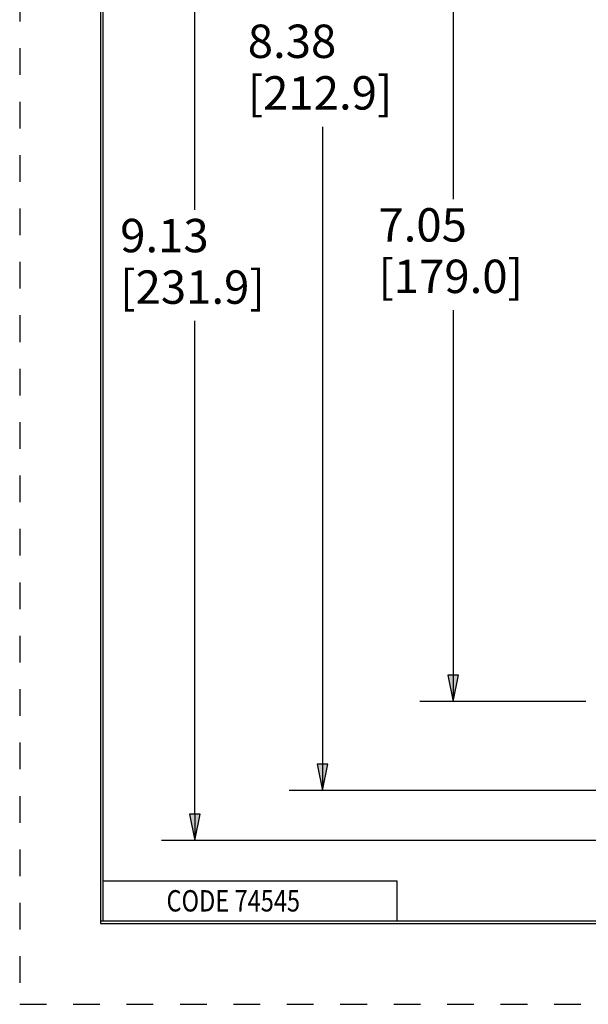
# Model space of a CAD drawing. Units: inches. Extents: x 0 to 17, y 0 to 11.
# Drawn here: x 0 to 2.1, y 0 to 3.7 of the extents above; entities that cross this region are included whole.
import ezdxf

# ---------------------------------------------------------------- set-up
doc = ezdxf.new("R2010")
doc.units = ezdxf.units.IN
doc.header["$MEASUREMENT"] = 0
doc.linetypes.add('HIDDEN', pattern=[0.019685, 0.009843, -0.009843])
doc.layers.add('border', color=240, linetype='Continuous', lineweight=25)
doc.layers.add('Dimension (ANSI)', color=7, linetype='Continuous', lineweight=25)

msp = doc.modelspace()

# ---------------------------------------------------------------- linework, layer by layer
at = {"layer": 'border', "color": 7, "linetype": 'HIDDEN'}
msp.add_line((0.01, 10.99), (0.01, 0.01), dxfattribs=at)
at = {"layer": 'border', "color": 7, "linetype": 'Continuous'}
for p, q in [((0.3125, 10.6875), (0.3125, 0.3125)), ((0.3225, 0.3225), (0.3225, 10.6775)), ((0.3225, 0.4725), (1.4225, 0.4725)), ((1.4225, 0.3225), (1.4225, 0.4725)), ((0.3125, 0.3225), (16.6875, 0.3225)), ((0.3125, 0.3125), (16.6875, 0.3125)), ((0.3225, 0.3225), (16.6875, 0.3225))]:
    msp.add_line(p, q, dxfattribs=at)
at = {"layer": 'border', "color": 7, "linetype": 'HIDDEN', "lineweight": 25}
msp.add_line((0.01, 0.01), (16.99, 0.01), dxfattribs=at)
at = {"layer": 'Dimension (ANSI)'}
for p, q in [((0.6655, 2.9852), (0.6655, 5.0895)), ((1.632, 4.5688), (1.632, 3.0251)), ((1.1431, 3.2962), (1.1431, 0.9089)), ((1.632, 2.609), (1.632, 1.2419)), ((0.6655, 0.7214), (0.6655, 2.5689)), ((1.6517, 1.2419), (1.6124, 1.2419)), ((1.6124, 1.2419), (1.632, 1.1435)), ((1.632, 1.1435), (1.6517, 1.2419)), ((1.632, 1.2419), (1.632, 1.1435)), ((2.1288, 1.1435), (1.507, 1.1435)), ((1.1628, 0.9089), (1.1234, 0.9089)), ((1.1234, 0.9089), (1.1431, 0.8105)), ((1.1431, 0.8105), (1.1628, 0.9089)), ((1.1431, 0.9089), (1.1431, 0.8105)), ((2.3375, 0.8105), (1.0181, 0.8105)), ((0.6852, 0.7214), (0.6458, 0.7214)), ((0.6458, 0.7214), (0.6655, 0.623)), ((0.6655, 0.623), (0.6852, 0.7214)), ((0.6655, 0.7214), (0.6655, 0.623)), ((2.2905, 0.623), (0.5405, 0.623))]:
    msp.add_line(p, q, dxfattribs=at)
for points in [[(1.6124, 1.2419), (1.6517, 1.2419), (1.632, 1.1435)], [(1.1234, 0.9089), (1.1628, 0.9089), (1.1431, 0.8105)], [(0.6458, 0.7214), (0.6852, 0.7214), (0.6655, 0.623)]]:
    msp.add_solid(points, dxfattribs=at)

# ---------------------------------------------------------------- texts
at = {"layer": 'border', "color": 7, "width": 0.809698}
msp.add_text('CODE 74545', height=0.08, dxfattribs=at).set_placement((0.5594, 0.3575))
at = {"layer": 'Dimension (ANSI)'}
for s, p in [('8.38', (0.8635, 3.5537)), ('[212.9]', (0.8635, 3.3605)), ('7.05', (1.3525, 2.8661)), ('9.13', (0.386, 2.8261)), ('[179.0]', (1.3524, 2.6734)), ('[231.9]', (0.3859, 2.6332))]:
    msp.add_text(s, height=0.125, dxfattribs=at).set_placement(p)

doc.saveas('drawing.dxf')
